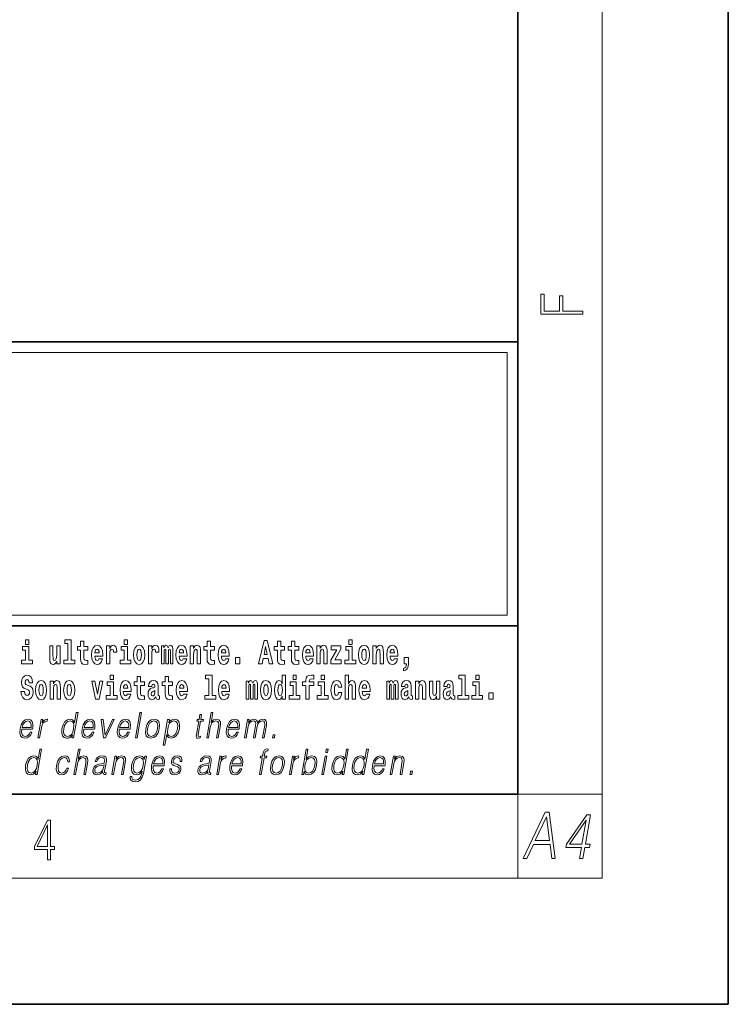
# Model space of a CAD drawing. Extents: x 0 to 210, y 0 to 297.
# Drawn here: x 176 to 210, y 0 to 47 of the extents above; entities that cross this region are included whole.
import ezdxf

# ---------------------------------------------------------------- set-up
doc = ezdxf.new("R2010")
doc.units = 0

msp = doc.modelspace()

# ---------------------------------------------------------------- linework, layer by layer
at = {"color": 7, "lineweight": 35}
for p, q in [((210, 0), (210, 297)), ((200, 10), (200, 287)), ((20, 31.5), (200, 31.5)), ((147.812, 31.5), (200, 31.5)), ((200, 10), (200, 31.5)), ((147.812, 18), (198.5, 18)), ((187, 18), (200, 18)), ((20, 10), (200, 10)), ((20, 10), (200, 10)), ((0, 0), (210, 0))]:
    msp.add_line(p, q, dxfattribs=at)
at = {"color": 7, "lineweight": 13}
for p, q in [((204, 6), (204, 291)), ((148.312, 31), (199.5, 31)), ((199.5, 31), (199.5, 18.5)), ((200, 10), (204, 10)), ((200, 10), (200, 6)), ((204, 6), (16, 6))]:
    msp.add_line(p, q, dxfattribs=at)
at = {"color": 252, "lineweight": 13}
msp.add_line((148.312, 18.5), (199.5, 18.5), dxfattribs=at)
at = {"color": 7, "lineweight": 13}
for points in [[(203.093, 32.817), (203.093, 32.955), (202.144, 32.955), (202.144, 33.691), (201.98, 33.691), (201.98, 32.955), (201.257, 32.955), (201.257, 33.766), (201.093, 33.766), (201.093, 32.817)], [(176.611, 17.332), (176.611, 17.116), (176.767, 17.116), (176.767, 17.332)], [(178.471, 17.154), (178.615, 17.154), (178.615, 16.369), (178.432, 16.369), (178.432, 16.193), (178.949, 16.193), (178.949, 16.369), (178.771, 16.369), (178.771, 17.332), (178.471, 17.332)], [(181.287, 17.332), (181.287, 17.116), (181.443, 17.116), (181.443, 17.332)], [(191.973, 17.332), (191.973, 17.116), (192.13, 17.116), (192.13, 17.332)], [(176.938, 16.369), (176.767, 16.369), (176.767, 17.016), (176.467, 17.016), (176.467, 16.839), (176.611, 16.839), (176.611, 16.369), (176.421, 16.369), (176.421, 16.193), (176.938, 16.193)], [(178.246, 16.193), (178.246, 17.045), (178.088, 17.045), (178.088, 16.621), (178.082, 16.504), (178.066, 16.422), (178.033, 16.373), (177.985, 16.357), (177.941, 16.371), (177.919, 16.415), (177.911, 16.487), (177.91, 16.583), (177.91, 17.045), (177.752, 17.045), (177.752, 16.528), (177.756, 16.374), (177.778, 16.26), (177.829, 16.19), (177.921, 16.165), (177.975, 16.174), (178.019, 16.201), (178.056, 16.251), (178.088, 16.323), (178.088, 16.193)], [(179.568, 17.016), (179.378, 17.016), (179.378, 17.265), (179.222, 17.265), (179.222, 17.016), (179.073, 17.016), (179.073, 16.839), (179.222, 16.839), (179.222, 16.46), (179.232, 16.323), (179.267, 16.232), (179.335, 16.181), (179.441, 16.163), (179.568, 16.171), (179.568, 16.352), (179.495, 16.346), (179.435, 16.358), (179.399, 16.396), (179.383, 16.458), (179.378, 16.541), (179.378, 16.839), (179.568, 16.839)], [(180.092, 16.422), (180.058, 16.368), (180.011, 16.349), (179.968, 16.362), (179.935, 16.4), (179.911, 16.463), (179.9, 16.55), (180.271, 16.55), (180.272, 16.607), (180.255, 16.808), (180.203, 16.956), (180.119, 17.045), (180.006, 17.075), (179.899, 17.043), (179.815, 16.954), (179.762, 16.81), (179.744, 16.62), (179.762, 16.426), (179.815, 16.282), (179.896, 16.193), (180.003, 16.163), (180.092, 16.179), (180.163, 16.225), (180.217, 16.304), (180.258, 16.422)], [(180.109, 16.713), (179.903, 16.713), (179.912, 16.786), (179.935, 16.842), (179.967, 16.877), (180.006, 16.889), (180.047, 16.877), (180.079, 16.843), (180.099, 16.788)], [(180.445, 17.045), (180.445, 16.193), (180.605, 16.193), (180.605, 16.626), (180.609, 16.74), (180.625, 16.823), (180.656, 16.873), (180.707, 16.891), (180.764, 16.854), (180.779, 16.812), (180.785, 16.753), (180.785, 16.748), (180.939, 16.748), (180.939, 16.763), (180.929, 16.899), (180.9, 16.996), (180.85, 17.053), (180.778, 17.073), (180.721, 17.062), (180.674, 17.03), (180.635, 16.976), (180.605, 16.9), (180.605, 17.045)], [(181.614, 16.369), (181.443, 16.369), (181.443, 17.016), (181.142, 17.016), (181.142, 16.839), (181.287, 16.839), (181.287, 16.369), (181.097, 16.369), (181.097, 16.193), (181.614, 16.193)], [(181.741, 16.618), (181.759, 16.423), (181.811, 16.281), (181.895, 16.193), (182.005, 16.163), (182.115, 16.193), (182.199, 16.281), (182.251, 16.423), (182.27, 16.618), (182.251, 16.812), (182.199, 16.956), (182.114, 17.043), (182.004, 17.075), (181.895, 17.043), (181.811, 16.956), (181.759, 16.812)], [(182.005, 16.886), (182.05, 16.869), (182.083, 16.818), (182.103, 16.734), (182.111, 16.62), (182.103, 16.504), (182.083, 16.42), (182.05, 16.369), (182.005, 16.354), (181.96, 16.369), (181.927, 16.422), (181.907, 16.507), (181.9, 16.626), (181.907, 16.737), (181.928, 16.818), (181.961, 16.869)], [(182.449, 17.045), (182.449, 16.193), (182.609, 16.193), (182.609, 16.626), (182.612, 16.74), (182.629, 16.823), (182.66, 16.873), (182.711, 16.891), (182.768, 16.854), (182.783, 16.812), (182.789, 16.753), (182.789, 16.748), (182.943, 16.748), (182.943, 16.763), (182.933, 16.899), (182.904, 16.996), (182.854, 17.053), (182.782, 17.073), (182.724, 17.062), (182.678, 17.03), (182.639, 16.976), (182.609, 16.9), (182.609, 17.045)], [(183.486, 16.824), (183.486, 16.193), (183.612, 16.193), (183.612, 16.782), (183.606, 16.905), (183.589, 16.997), (183.552, 17.054), (183.491, 17.075), (183.428, 17.043), (183.376, 16.951), (183.34, 17.041), (183.279, 17.075), (183.224, 17.043), (183.185, 16.954), (183.185, 17.045), (183.071, 17.045), (183.071, 16.193), (183.196, 16.193), (183.196, 16.818), (183.208, 16.875), (183.244, 16.896), (183.27, 16.88), (183.279, 16.835), (183.279, 16.193), (183.403, 16.193), (183.403, 16.818), (183.416, 16.875), (183.451, 16.896), (183.477, 16.88), (183.486, 16.835)], [(184.099, 16.422), (184.066, 16.368), (184.018, 16.349), (183.976, 16.362), (183.943, 16.4), (183.918, 16.463), (183.907, 16.55), (184.279, 16.55), (184.28, 16.607), (184.262, 16.808), (184.21, 16.956), (184.127, 17.045), (184.014, 17.075), (183.906, 17.043), (183.823, 16.954), (183.77, 16.81), (183.752, 16.62), (183.77, 16.426), (183.823, 16.282), (183.904, 16.193), (184.01, 16.163), (184.099, 16.179), (184.17, 16.225), (184.224, 16.304), (184.266, 16.422)], [(184.117, 16.713), (183.91, 16.713), (183.919, 16.786), (183.943, 16.842), (183.975, 16.877), (184.014, 16.889), (184.055, 16.877), (184.087, 16.843), (184.107, 16.788)], [(184.432, 17.045), (184.432, 16.193), (184.591, 16.193), (184.591, 16.617), (184.595, 16.732), (184.612, 16.815), (184.644, 16.864), (184.694, 16.881), (184.735, 16.866), (184.757, 16.824), (184.765, 16.756), (184.767, 16.667), (184.767, 16.193), (184.926, 16.193), (184.926, 16.71), (184.92, 16.862), (184.898, 16.976), (184.847, 17.048), (184.756, 17.073), (184.703, 17.064), (184.658, 17.035), (184.622, 16.986), (184.591, 16.915), (184.591, 17.045)], [(185.579, 17.016), (185.389, 17.016), (185.389, 17.265), (185.233, 17.265), (185.233, 17.016), (185.084, 17.016), (185.084, 16.839), (185.233, 16.839), (185.233, 16.46), (185.243, 16.323), (185.279, 16.232), (185.346, 16.181), (185.453, 16.163), (185.579, 16.171), (185.579, 16.352), (185.506, 16.346), (185.446, 16.358), (185.411, 16.396), (185.394, 16.458), (185.389, 16.541), (185.389, 16.839), (185.579, 16.839)], [(186.103, 16.422), (186.07, 16.368), (186.022, 16.349), (185.98, 16.362), (185.946, 16.4), (185.922, 16.463), (185.911, 16.55), (186.283, 16.55), (186.284, 16.607), (186.266, 16.808), (186.214, 16.956), (186.131, 17.045), (186.017, 17.075), (185.91, 17.043), (185.827, 16.954), (185.773, 16.81), (185.756, 16.62), (185.773, 16.426), (185.827, 16.282), (185.908, 16.193), (186.014, 16.163), (186.103, 16.179), (186.174, 16.225), (186.228, 16.304), (186.269, 16.422)], [(186.121, 16.713), (185.914, 16.713), (185.923, 16.786), (185.946, 16.842), (185.979, 16.877), (186.017, 16.889), (186.059, 16.877), (186.091, 16.843), (186.111, 16.788)], [(187.94, 17.293), (187.679, 16.193), (187.843, 16.193), (187.895, 16.446), (188.132, 16.446), (188.187, 16.193), (188.353, 16.193), (188.093, 17.293)], [(188.016, 17.019), (188.092, 16.631), (187.937, 16.631)], [(188.919, 17.016), (188.729, 17.016), (188.729, 17.265), (188.573, 17.265), (188.573, 17.016), (188.424, 17.016), (188.424, 16.839), (188.573, 16.839), (188.573, 16.46), (188.583, 16.323), (188.618, 16.232), (188.686, 16.181), (188.792, 16.163), (188.919, 16.171), (188.919, 16.352), (188.846, 16.346), (188.786, 16.358), (188.75, 16.396), (188.734, 16.458), (188.729, 16.541), (188.729, 16.839), (188.919, 16.839)], [(189.587, 17.016), (189.397, 17.016), (189.397, 17.265), (189.241, 17.265), (189.241, 17.016), (189.092, 17.016), (189.092, 16.839), (189.241, 16.839), (189.241, 16.46), (189.251, 16.323), (189.286, 16.232), (189.354, 16.181), (189.46, 16.163), (189.587, 16.171), (189.587, 16.352), (189.514, 16.346), (189.454, 16.358), (189.418, 16.396), (189.401, 16.458), (189.397, 16.541), (189.397, 16.839), (189.587, 16.839)], [(190.11, 16.422), (190.077, 16.368), (190.029, 16.349), (189.987, 16.362), (189.954, 16.4), (189.93, 16.463), (189.918, 16.55), (190.29, 16.55), (190.291, 16.607), (190.274, 16.808), (190.221, 16.956), (190.138, 17.045), (190.025, 17.075), (189.917, 17.043), (189.834, 16.954), (189.781, 16.81), (189.763, 16.62), (189.781, 16.426), (189.834, 16.282), (189.915, 16.193), (190.022, 16.163), (190.11, 16.179), (190.181, 16.225), (190.236, 16.304), (190.277, 16.422)], [(190.128, 16.713), (189.922, 16.713), (189.931, 16.786), (189.954, 16.842), (189.986, 16.877), (190.025, 16.889), (190.066, 16.877), (190.098, 16.843), (190.118, 16.788)], [(190.443, 17.045), (190.443, 16.193), (190.602, 16.193), (190.602, 16.617), (190.606, 16.732), (190.623, 16.815), (190.655, 16.864), (190.705, 16.881), (190.746, 16.866), (190.768, 16.824), (190.776, 16.756), (190.778, 16.667), (190.778, 16.193), (190.937, 16.193), (190.937, 16.71), (190.931, 16.862), (190.909, 16.976), (190.858, 17.048), (190.767, 17.073), (190.714, 17.064), (190.67, 17.035), (190.633, 16.986), (190.602, 16.915), (190.602, 17.045)], [(191.593, 16.886), (191.593, 17.045), (191.13, 17.045), (191.13, 16.861), (191.392, 16.861), (191.112, 16.36), (191.112, 16.193), (191.608, 16.193), (191.608, 16.377), (191.305, 16.377)], [(192.301, 16.369), (192.13, 16.369), (192.13, 17.016), (191.829, 17.016), (191.829, 16.839), (191.973, 16.839), (191.973, 16.369), (191.784, 16.369), (191.784, 16.193), (192.301, 16.193)], [(192.428, 16.618), (192.446, 16.423), (192.498, 16.281), (192.581, 16.193), (192.692, 16.163), (192.802, 16.193), (192.885, 16.281), (192.937, 16.423), (192.956, 16.618), (192.937, 16.812), (192.885, 16.956), (192.801, 17.043), (192.691, 17.075), (192.581, 17.043), (192.498, 16.956), (192.446, 16.812)], [(192.692, 16.886), (192.737, 16.869), (192.77, 16.818), (192.79, 16.734), (192.798, 16.62), (192.79, 16.504), (192.77, 16.42), (192.737, 16.369), (192.692, 16.354), (192.647, 16.369), (192.613, 16.422), (192.593, 16.507), (192.587, 16.626), (192.593, 16.737), (192.615, 16.818), (192.648, 16.869)], [(193.115, 17.045), (193.115, 16.193), (193.274, 16.193), (193.274, 16.617), (193.278, 16.732), (193.295, 16.815), (193.327, 16.864), (193.377, 16.881), (193.418, 16.866), (193.44, 16.824), (193.448, 16.756), (193.45, 16.667), (193.45, 16.193), (193.609, 16.193), (193.609, 16.71), (193.603, 16.862), (193.581, 16.976), (193.53, 17.048), (193.439, 17.073), (193.386, 17.064), (193.341, 17.035), (193.305, 16.986), (193.274, 16.915), (193.274, 17.045)], [(194.118, 16.422), (194.085, 16.368), (194.037, 16.349), (193.995, 16.362), (193.962, 16.4), (193.937, 16.463), (193.926, 16.55), (194.298, 16.55), (194.299, 16.607), (194.281, 16.808), (194.229, 16.956), (194.146, 17.045), (194.033, 17.075), (193.925, 17.043), (193.842, 16.954), (193.788, 16.81), (193.771, 16.62), (193.788, 16.426), (193.842, 16.282), (193.923, 16.193), (194.029, 16.163), (194.118, 16.179), (194.189, 16.225), (194.243, 16.304), (194.284, 16.422)], [(194.136, 16.713), (193.929, 16.713), (193.938, 16.786), (193.962, 16.842), (193.994, 16.877), (194.033, 16.889), (194.074, 16.877), (194.106, 16.843), (194.126, 16.788)], [(186.579, 16.485), (186.579, 16.193), (186.783, 16.193), (186.783, 16.485)], [(194.57, 15.864), (194.666, 15.894), (194.738, 15.96), (194.783, 16.067), (194.798, 16.205), (194.798, 16.485), (194.594, 16.485), (194.594, 16.193), (194.705, 16.193), (194.705, 16.171), (194.696, 16.094), (194.672, 16.035), (194.629, 15.995), (194.57, 15.973)], [(176.944, 15.289), (176.925, 15.439), (176.872, 15.552), (176.786, 15.62), (176.67, 15.645), (176.564, 15.62), (176.483, 15.549), (176.431, 15.439), (176.413, 15.298), (176.426, 15.183), (176.462, 15.097), (176.524, 15.037), (176.613, 14.997), (176.69, 14.972), (176.749, 14.945), (176.785, 14.905), (176.798, 14.84), (176.79, 14.778), (176.766, 14.732), (176.727, 14.702), (176.678, 14.693), (176.629, 14.705), (176.59, 14.742), (176.564, 14.801), (176.554, 14.88), (176.389, 14.88), (176.411, 14.713), (176.469, 14.59), (176.557, 14.514), (176.671, 14.487), (176.796, 14.514), (176.888, 14.585), (176.946, 14.701), (176.966, 14.853), (176.949, 14.986), (176.903, 15.073), (176.828, 15.13), (176.73, 15.168), (176.665, 15.189), (176.62, 15.214), (176.591, 15.252), (176.582, 15.314), (176.608, 15.404), (176.638, 15.43), (176.679, 15.441), (176.717, 15.43), (176.749, 15.401), (176.775, 15.301), (176.775, 15.289)], [(180.634, 15.655), (180.634, 15.439), (180.79, 15.439), (180.79, 15.655)], [(182.255, 15.339), (182.065, 15.339), (182.065, 15.588), (181.909, 15.588), (181.909, 15.339), (181.76, 15.339), (181.76, 15.162), (181.909, 15.162), (181.909, 14.783), (181.919, 14.647), (181.954, 14.555), (182.022, 14.504), (182.129, 14.487), (182.255, 14.495), (182.255, 14.675), (182.182, 14.669), (182.122, 14.682), (182.086, 14.72), (182.07, 14.782), (182.065, 14.864), (182.065, 15.162), (182.255, 15.162)], [(183.591, 15.339), (183.401, 15.339), (183.401, 15.588), (183.245, 15.588), (183.245, 15.339), (183.096, 15.339), (183.096, 15.162), (183.245, 15.162), (183.245, 14.783), (183.255, 14.647), (183.29, 14.555), (183.358, 14.504), (183.464, 14.487), (183.591, 14.495), (183.591, 14.675), (183.518, 14.669), (183.458, 14.682), (183.422, 14.72), (183.406, 14.782), (183.401, 14.864), (183.401, 15.162), (183.591, 15.162)], [(185.165, 15.477), (185.309, 15.477), (185.309, 14.693), (185.126, 14.693), (185.126, 14.517), (185.643, 14.517), (185.643, 14.693), (185.466, 14.693), (185.466, 15.655), (185.165, 15.655)], [(188.802, 14.648), (188.802, 14.517), (188.961, 14.517), (188.961, 15.655), (188.802, 15.655), (188.802, 15.238), (188.77, 15.309), (188.735, 15.36), (188.695, 15.389), (188.648, 15.398), (188.564, 15.366), (188.497, 15.278), (188.454, 15.135), (188.438, 14.943), (188.454, 14.75), (188.497, 14.606), (188.564, 14.517), (188.648, 14.487), (188.696, 14.496), (188.736, 14.525), (188.77, 14.575)], [(189.317, 15.655), (189.317, 15.439), (189.473, 15.439), (189.473, 15.655)], [(189.759, 15.162), (189.929, 15.162), (189.929, 14.517), (190.086, 14.517), (190.086, 15.162), (190.298, 15.162), (190.298, 15.339), (190.086, 15.339), (190.086, 15.376), (190.093, 15.422), (190.114, 15.452), (190.149, 15.468), (190.2, 15.474), (190.299, 15.466), (190.299, 15.647), (190.182, 15.655), (190.069, 15.642), (189.99, 15.603), (189.944, 15.527), (189.929, 15.406), (189.929, 15.339), (189.759, 15.339)], [(190.653, 15.655), (190.653, 15.439), (190.809, 15.439), (190.809, 15.655)], [(191.795, 15.655), (191.795, 14.517), (191.953, 14.517), (191.953, 14.94), (191.958, 15.056), (191.974, 15.138), (192.006, 15.187), (192.056, 15.205), (192.097, 15.189), (192.12, 15.148), (192.127, 15.08), (192.13, 14.991), (192.13, 14.517), (192.288, 14.517), (192.288, 15.034), (192.283, 15.186), (192.261, 15.3), (192.21, 15.371), (192.119, 15.397), (192.065, 15.387), (192.021, 15.358), (191.984, 15.309), (191.953, 15.238), (191.953, 15.655)], [(197.188, 15.477), (197.332, 15.477), (197.332, 14.693), (197.149, 14.693), (197.149, 14.517), (197.666, 14.517), (197.666, 14.693), (197.489, 14.693), (197.489, 15.655), (197.188, 15.655)], [(198, 15.655), (198, 15.439), (198.156, 15.439), (198.156, 15.655)], [(177.081, 14.942), (177.099, 14.747), (177.151, 14.604), (177.234, 14.517), (177.345, 14.487), (177.455, 14.517), (177.538, 14.604), (177.591, 14.747), (177.609, 14.942), (177.591, 15.135), (177.538, 15.279), (177.454, 15.366), (177.344, 15.398), (177.234, 15.366), (177.151, 15.279), (177.099, 15.135)], [(177.345, 15.21), (177.39, 15.192), (177.423, 15.141), (177.443, 15.057), (177.451, 14.943), (177.443, 14.828), (177.423, 14.744), (177.39, 14.693), (177.345, 14.677), (177.3, 14.693), (177.267, 14.745), (177.247, 14.831), (177.24, 14.95), (177.247, 15.061), (177.268, 15.141), (177.301, 15.192)], [(177.768, 15.368), (177.768, 14.517), (177.927, 14.517), (177.927, 14.94), (177.931, 15.056), (177.948, 15.138), (177.98, 15.187), (178.03, 15.205), (178.071, 15.189), (178.093, 15.148), (178.101, 15.08), (178.103, 14.991), (178.103, 14.517), (178.262, 14.517), (178.262, 15.034), (178.256, 15.186), (178.234, 15.3), (178.183, 15.371), (178.092, 15.397), (178.039, 15.387), (177.995, 15.358), (177.958, 15.309), (177.927, 15.238), (177.927, 15.368)], [(178.417, 14.942), (178.435, 14.747), (178.487, 14.604), (178.57, 14.517), (178.681, 14.487), (178.791, 14.517), (178.874, 14.604), (178.926, 14.747), (178.945, 14.942), (178.926, 15.135), (178.874, 15.279), (178.79, 15.366), (178.68, 15.398), (178.57, 15.366), (178.487, 15.279), (178.435, 15.135)], [(178.681, 15.21), (178.726, 15.192), (178.759, 15.141), (178.779, 15.057), (178.787, 14.943), (178.779, 14.828), (178.759, 14.744), (178.726, 14.693), (178.681, 14.677), (178.636, 14.693), (178.603, 14.745), (178.583, 14.831), (178.576, 14.95), (178.583, 15.061), (178.604, 15.141), (178.637, 15.192)], [(179.748, 15.368), (179.926, 14.517), (180.109, 14.517), (180.286, 15.368), (180.138, 15.368), (180.019, 14.756), (179.896, 15.368)], [(180.961, 14.693), (180.79, 14.693), (180.79, 15.339), (180.49, 15.339), (180.49, 15.162), (180.634, 15.162), (180.634, 14.693), (180.444, 14.693), (180.444, 14.517), (180.961, 14.517)], [(181.443, 14.745), (181.41, 14.691), (181.362, 14.672), (181.32, 14.685), (181.286, 14.723), (181.262, 14.786), (181.251, 14.873), (181.623, 14.873), (181.624, 14.931), (181.606, 15.132), (181.554, 15.279), (181.471, 15.368), (181.357, 15.398), (181.25, 15.366), (181.167, 15.278), (181.113, 15.133), (181.096, 14.943), (181.113, 14.75), (181.167, 14.606), (181.248, 14.517), (181.354, 14.487), (181.443, 14.503), (181.514, 14.549), (181.568, 14.628), (181.609, 14.745)], [(181.461, 15.037), (181.254, 15.037), (181.263, 15.11), (181.286, 15.165), (181.319, 15.2), (181.357, 15.213), (181.398, 15.2), (181.431, 15.167), (181.451, 15.111)], [(182.608, 15.111), (182.626, 15.194), (182.682, 15.222), (182.734, 15.2), (182.752, 15.137), (182.745, 15.087), (182.723, 15.064), (182.683, 15.054), (182.621, 15.045), (182.537, 15.013), (182.476, 14.954), (182.439, 14.87), (182.427, 14.761), (182.439, 14.647), (182.476, 14.56), (182.535, 14.507), (182.614, 14.487), (182.71, 14.52), (182.793, 14.62), (182.805, 14.563), (182.829, 14.525), (182.862, 14.506), (182.91, 14.498), (182.973, 14.511), (182.973, 14.675), (182.946, 14.671), (182.911, 14.691), (182.904, 14.756), (182.904, 15.133), (182.891, 15.249), (182.851, 15.332), (182.781, 15.381), (182.682, 15.398), (182.587, 15.378), (182.516, 15.322), (182.47, 15.235), (182.456, 15.124), (182.456, 15.111)], [(184.115, 14.745), (184.081, 14.691), (184.034, 14.672), (183.991, 14.685), (183.958, 14.723), (183.934, 14.786), (183.923, 14.873), (184.294, 14.873), (184.295, 14.931), (184.278, 15.132), (184.225, 15.279), (184.142, 15.368), (184.029, 15.398), (183.921, 15.366), (183.838, 15.278), (183.785, 15.133), (183.767, 14.943), (183.785, 14.75), (183.838, 14.606), (183.919, 14.517), (184.026, 14.487), (184.115, 14.503), (184.186, 14.549), (184.24, 14.628), (184.281, 14.745)], [(184.132, 15.037), (183.926, 15.037), (183.935, 15.11), (183.958, 15.165), (183.99, 15.2), (184.029, 15.213), (184.07, 15.2), (184.102, 15.167), (184.122, 15.111)], [(186.118, 14.745), (186.085, 14.691), (186.037, 14.672), (185.995, 14.685), (185.962, 14.723), (185.937, 14.786), (185.926, 14.873), (186.298, 14.873), (186.299, 14.931), (186.281, 15.132), (186.229, 15.279), (186.146, 15.368), (186.033, 15.398), (185.925, 15.366), (185.842, 15.278), (185.789, 15.133), (185.771, 14.943), (185.789, 14.75), (185.842, 14.606), (185.923, 14.517), (186.03, 14.487), (186.118, 14.503), (186.189, 14.549), (186.244, 14.628), (186.285, 14.745)], [(186.136, 15.037), (185.93, 15.037), (185.939, 15.11), (185.962, 15.165), (185.994, 15.2), (186.033, 15.213), (186.074, 15.2), (186.106, 15.167), (186.126, 15.111)], [(187.509, 15.148), (187.509, 14.517), (187.635, 14.517), (187.635, 15.105), (187.629, 15.229), (187.612, 15.32), (187.575, 15.378), (187.514, 15.398), (187.451, 15.366), (187.399, 15.274), (187.363, 15.365), (187.302, 15.398), (187.247, 15.366), (187.208, 15.278), (187.208, 15.368), (187.094, 15.368), (187.094, 14.517), (187.219, 14.517), (187.219, 15.141), (187.231, 15.198), (187.267, 15.219), (187.293, 15.203), (187.302, 15.159), (187.302, 14.517), (187.426, 14.517), (187.426, 15.141), (187.439, 15.198), (187.474, 15.219), (187.5, 15.203), (187.509, 15.159)], [(187.768, 14.942), (187.786, 14.747), (187.838, 14.604), (187.921, 14.517), (188.032, 14.487), (188.142, 14.517), (188.225, 14.604), (188.277, 14.747), (188.296, 14.942), (188.277, 15.135), (188.225, 15.279), (188.141, 15.366), (188.031, 15.398), (187.921, 15.366), (187.838, 15.279), (187.786, 15.135)], [(188.032, 15.21), (188.077, 15.192), (188.11, 15.141), (188.13, 15.057), (188.138, 14.943), (188.13, 14.828), (188.11, 14.744), (188.077, 14.693), (188.032, 14.677), (187.987, 14.693), (187.953, 14.745), (187.933, 14.831), (187.927, 14.95), (187.933, 15.061), (187.955, 15.141), (187.988, 15.192)], [(188.701, 15.208), (188.747, 15.19), (188.78, 15.141), (188.802, 15.057), (188.81, 14.943), (188.802, 14.828), (188.78, 14.744), (188.746, 14.693), (188.701, 14.677), (188.658, 14.693), (188.625, 14.744), (188.604, 14.828), (188.597, 14.943), (188.604, 15.057), (188.625, 15.14), (188.658, 15.19)], [(189.644, 14.693), (189.473, 14.693), (189.473, 15.339), (189.173, 15.339), (189.173, 15.162), (189.317, 15.162), (189.317, 14.693), (189.127, 14.693), (189.127, 14.517), (189.644, 14.517)], [(190.98, 14.693), (190.809, 14.693), (190.809, 15.339), (190.509, 15.339), (190.509, 15.162), (190.653, 15.162), (190.653, 14.693), (190.463, 14.693), (190.463, 14.517), (190.98, 14.517)], [(191.478, 14.821), (191.447, 14.717), (191.384, 14.679), (191.34, 14.694), (191.306, 14.745), (191.286, 14.829), (191.28, 14.945), (191.286, 15.059), (191.307, 15.143), (191.341, 15.192), (191.384, 15.21), (191.447, 15.176), (191.477, 15.086), (191.634, 15.086), (191.61, 15.216), (191.56, 15.314), (191.485, 15.376), (191.387, 15.398), (191.276, 15.365), (191.192, 15.273), (191.138, 15.129), (191.12, 14.94), (191.138, 14.753), (191.189, 14.61), (191.27, 14.518), (191.377, 14.487), (191.479, 14.511), (191.558, 14.575), (191.61, 14.682), (191.634, 14.821)], [(192.798, 14.745), (192.764, 14.691), (192.717, 14.672), (192.674, 14.685), (192.641, 14.723), (192.617, 14.786), (192.606, 14.873), (192.977, 14.873), (192.978, 14.931), (192.961, 15.132), (192.908, 15.279), (192.825, 15.368), (192.712, 15.398), (192.604, 15.366), (192.521, 15.278), (192.468, 15.133), (192.45, 14.943), (192.468, 14.75), (192.521, 14.606), (192.602, 14.517), (192.709, 14.487), (192.798, 14.503), (192.869, 14.549), (192.923, 14.628), (192.964, 14.745)], [(192.815, 15.037), (192.609, 15.037), (192.618, 15.11), (192.641, 15.165), (192.673, 15.2), (192.712, 15.213), (192.753, 15.2), (192.785, 15.167), (192.805, 15.111)], [(194.188, 15.148), (194.188, 14.517), (194.314, 14.517), (194.314, 15.105), (194.309, 15.229), (194.291, 15.32), (194.254, 15.378), (194.193, 15.398), (194.13, 15.366), (194.078, 15.274), (194.042, 15.365), (193.981, 15.398), (193.926, 15.366), (193.887, 15.278), (193.887, 15.368), (193.773, 15.368), (193.773, 14.517), (193.898, 14.517), (193.898, 15.141), (193.91, 15.198), (193.946, 15.219), (193.973, 15.203), (193.981, 15.159), (193.981, 14.517), (194.106, 14.517), (194.106, 15.141), (194.118, 15.198), (194.153, 15.219), (194.179, 15.203), (194.188, 15.159)], [(194.63, 15.111), (194.648, 15.194), (194.705, 15.222), (194.757, 15.2), (194.775, 15.137), (194.768, 15.087), (194.746, 15.064), (194.706, 15.054), (194.644, 15.045), (194.559, 15.013), (194.498, 14.954), (194.462, 14.87), (194.45, 14.761), (194.462, 14.647), (194.498, 14.56), (194.557, 14.507), (194.637, 14.487), (194.733, 14.52), (194.816, 14.62), (194.828, 14.563), (194.851, 14.525), (194.885, 14.506), (194.932, 14.498), (194.995, 14.511), (194.995, 14.675), (194.969, 14.671), (194.933, 14.691), (194.927, 14.756), (194.927, 15.133), (194.913, 15.249), (194.873, 15.332), (194.804, 15.381), (194.705, 15.398), (194.609, 15.378), (194.538, 15.322), (194.493, 15.235), (194.478, 15.124), (194.478, 15.111)], [(195.134, 15.368), (195.134, 14.517), (195.293, 14.517), (195.293, 14.94), (195.297, 15.056), (195.314, 15.138), (195.346, 15.187), (195.396, 15.205), (195.437, 15.189), (195.459, 15.148), (195.467, 15.08), (195.469, 14.991), (195.469, 14.517), (195.628, 14.517), (195.628, 15.034), (195.622, 15.186), (195.6, 15.3), (195.549, 15.371), (195.458, 15.397), (195.405, 15.387), (195.361, 15.358), (195.324, 15.309), (195.293, 15.238), (195.293, 15.368)], [(196.296, 14.517), (196.296, 15.368), (196.137, 15.368), (196.137, 14.945), (196.132, 14.828), (196.115, 14.745), (196.083, 14.696), (196.034, 14.68), (195.991, 14.694), (195.969, 14.739), (195.961, 14.81), (195.96, 14.907), (195.96, 15.368), (195.801, 15.368), (195.801, 14.851), (195.805, 14.698), (195.828, 14.583), (195.879, 14.514), (195.971, 14.488), (196.024, 14.498), (196.068, 14.525), (196.105, 14.574), (196.137, 14.647), (196.137, 14.517)], [(196.634, 15.111), (196.652, 15.194), (196.709, 15.222), (196.761, 15.2), (196.778, 15.137), (196.772, 15.087), (196.75, 15.064), (196.71, 15.054), (196.648, 15.045), (196.563, 15.013), (196.502, 14.954), (196.466, 14.87), (196.453, 14.761), (196.466, 14.647), (196.502, 14.56), (196.561, 14.507), (196.641, 14.487), (196.736, 14.52), (196.819, 14.62), (196.832, 14.563), (196.855, 14.525), (196.888, 14.506), (196.936, 14.498), (196.999, 14.511), (196.999, 14.675), (196.973, 14.671), (196.937, 14.691), (196.93, 14.756), (196.93, 15.133), (196.917, 15.249), (196.877, 15.332), (196.807, 15.381), (196.709, 15.398), (196.613, 15.378), (196.542, 15.322), (196.497, 15.235), (196.482, 15.124), (196.482, 15.111)], [(198.327, 14.693), (198.156, 14.693), (198.156, 15.339), (197.856, 15.339), (197.856, 15.162), (198, 15.162), (198, 14.693), (197.81, 14.693), (197.81, 14.517), (198.327, 14.517)], [(182.75, 14.821), (182.741, 14.756), (182.718, 14.707), (182.683, 14.675), (182.642, 14.666), (182.597, 14.693), (182.58, 14.763), (182.593, 14.831), (182.633, 14.867), (182.701, 14.886), (182.75, 14.919)], [(194.772, 14.821), (194.764, 14.756), (194.74, 14.707), (194.706, 14.675), (194.665, 14.666), (194.619, 14.693), (194.603, 14.763), (194.616, 14.831), (194.656, 14.867), (194.724, 14.886), (194.772, 14.919)], [(196.776, 14.821), (196.767, 14.756), (196.744, 14.707), (196.71, 14.675), (196.669, 14.666), (196.623, 14.693), (196.606, 14.763), (196.62, 14.831), (196.66, 14.867), (196.727, 14.886), (196.776, 14.919)], [(198.617, 14.808), (198.617, 14.517), (198.821, 14.517), (198.821, 14.808)], [(179.099, 13.874), (179.019, 13.874), (178.935, 13.39), (178.903, 13.463), (178.86, 13.518), (178.8, 13.55), (178.726, 13.562), (178.593, 13.53), (178.48, 13.442), (178.393, 13.298), (178.338, 13.106), (178.326, 12.913), (178.363, 12.771), (178.442, 12.681), (178.562, 12.65), (178.64, 12.662), (178.711, 12.692), (178.776, 12.746), (178.836, 12.821), (178.81, 12.674), (178.891, 12.674)], [(181.834, 12.674), (181.914, 12.674), (182.122, 13.874), (182.042, 13.874)], [(184.973, 13.789), (184.893, 13.789), (184.85, 13.54), (184.755, 13.54), (184.741, 13.458), (184.836, 13.458), (184.726, 12.827), (184.716, 12.749), (184.723, 12.694), (184.751, 12.664), (184.805, 12.652), (184.907, 12.671), (184.921, 12.751), (184.841, 12.734), (184.802, 12.756), (184.806, 12.827), (184.916, 13.458), (185.044, 13.458), (185.058, 13.54), (184.93, 13.54)], [(185.216, 12.674), (185.296, 12.674), (185.385, 13.185), (185.42, 13.305), (185.48, 13.395), (185.556, 13.452), (185.648, 13.473), (185.732, 13.455), (185.775, 13.405), (185.786, 13.32), (185.772, 13.2), (185.68, 12.674), (185.761, 12.674), (185.852, 13.201), (185.872, 13.338), (185.866, 13.44), (185.798, 13.528), (185.68, 13.562), (185.539, 13.522), (185.423, 13.405), (185.504, 13.874), (185.424, 13.874)], [(176.425, 13.088), (176.942, 13.088), (176.948, 13.121), (176.959, 13.308), (176.925, 13.447), (176.847, 13.532), (176.729, 13.562), (176.595, 13.53), (176.485, 13.442), (176.398, 13.296), (176.345, 13.103), (176.332, 12.911), (176.367, 12.769), (176.446, 12.681), (176.568, 12.65), (176.681, 12.672), (176.778, 12.729), (176.855, 12.821), (176.907, 12.941), (176.827, 12.941), (176.788, 12.856), (176.733, 12.792), (176.666, 12.752), (176.589, 12.739), (176.5, 12.761), (176.441, 12.829), (176.415, 12.936), (176.424, 13.083)], [(176.439, 13.17), (176.481, 13.296), (176.543, 13.392), (176.622, 13.452), (176.712, 13.473), (176.793, 13.452), (176.849, 13.393), (176.875, 13.296), (176.873, 13.17)], [(177.193, 12.674), (177.273, 12.674), (177.356, 13.155), (177.393, 13.286), (177.448, 13.382), (177.523, 13.438), (177.619, 13.458), (177.629, 13.458), (177.647, 13.562), (177.638, 13.562), (177.565, 13.55), (177.501, 13.52), (177.444, 13.465), (177.394, 13.388), (177.421, 13.54), (177.343, 13.54)], [(178.421, 13.106), (178.463, 13.263), (178.53, 13.378), (178.616, 13.448), (178.721, 13.473), (178.815, 13.448), (178.877, 13.378), (178.903, 13.263), (178.892, 13.106), (178.849, 12.948), (178.783, 12.832), (178.696, 12.762), (178.593, 12.739), (178.497, 12.762), (178.436, 12.834), (178.41, 12.949)], [(179.372, 13.088), (179.889, 13.088), (179.895, 13.121), (179.906, 13.308), (179.872, 13.447), (179.794, 13.532), (179.676, 13.562), (179.542, 13.53), (179.432, 13.442), (179.346, 13.296), (179.292, 13.103), (179.279, 12.911), (179.314, 12.769), (179.394, 12.681), (179.515, 12.65), (179.628, 12.672), (179.725, 12.729), (179.802, 12.821), (179.854, 12.941), (179.774, 12.941), (179.735, 12.856), (179.68, 12.792), (179.613, 12.752), (179.536, 12.739), (179.447, 12.761), (179.389, 12.829), (179.362, 12.936), (179.371, 13.083)], [(179.386, 13.17), (179.428, 13.296), (179.49, 13.392), (179.569, 13.452), (179.659, 13.473), (179.74, 13.452), (179.796, 13.393), (179.822, 13.296), (179.82, 13.17)], [(180.315, 12.674), (180.404, 12.674), (180.814, 13.54), (180.731, 13.54), (180.384, 12.796), (180.292, 13.54), (180.205, 13.54)], [(181.058, 13.088), (181.575, 13.088), (181.58, 13.121), (181.592, 13.308), (181.558, 13.447), (181.48, 13.532), (181.362, 13.562), (181.228, 13.53), (181.118, 13.442), (181.031, 13.296), (180.978, 13.103), (180.964, 12.911), (181, 12.769), (181.079, 12.681), (181.201, 12.65), (181.314, 12.672), (181.411, 12.729), (181.488, 12.821), (181.54, 12.941), (181.46, 12.941), (181.421, 12.856), (181.366, 12.792), (181.299, 12.752), (181.222, 12.739), (181.133, 12.761), (181.074, 12.829), (181.048, 12.936), (181.057, 13.083)], [(181.072, 13.17), (181.114, 13.296), (181.176, 13.392), (181.255, 13.452), (181.345, 13.473), (181.426, 13.452), (181.482, 13.393), (181.508, 13.296), (181.506, 13.17)], [(182.321, 13.106), (182.307, 12.913), (182.345, 12.769), (182.43, 12.681), (182.56, 12.652), (182.7, 12.682), (182.815, 12.769), (182.902, 12.913), (182.958, 13.106), (182.969, 13.3), (182.932, 13.442), (182.847, 13.53), (182.718, 13.562), (182.578, 13.53), (182.462, 13.442), (182.374, 13.298)], [(182.404, 13.106), (182.447, 13.263), (182.512, 13.378), (182.599, 13.448), (182.703, 13.473), (182.797, 13.448), (182.86, 13.378), (182.885, 13.263), (182.875, 13.106), (182.83, 12.948), (182.765, 12.834), (182.678, 12.764), (182.575, 12.741), (182.481, 12.764), (182.418, 12.834), (182.391, 12.948)], [(183.148, 12.325), (183.228, 12.325), (183.315, 12.824), (183.347, 12.747), (183.391, 12.692), (183.523, 12.65), (183.657, 12.681), (183.77, 12.769), (183.857, 12.913), (183.914, 13.106), (183.924, 13.298), (183.888, 13.442), (183.807, 13.53), (183.686, 13.562), (183.605, 13.55), (183.534, 13.518), (183.469, 13.462), (183.412, 13.385), (183.439, 13.54), (183.359, 13.54)], [(183.361, 13.106), (183.403, 13.263), (183.468, 13.378), (183.554, 13.448), (183.658, 13.473), (183.753, 13.448), (183.815, 13.378), (183.841, 13.263), (183.831, 13.106), (183.786, 12.948), (183.721, 12.832), (183.634, 12.762), (183.531, 12.739), (183.436, 12.762), (183.375, 12.834), (183.348, 12.949)], [(186.238, 13.088), (186.755, 13.088), (186.761, 13.121), (186.772, 13.308), (186.738, 13.447), (186.66, 13.532), (186.542, 13.562), (186.408, 13.53), (186.298, 13.442), (186.212, 13.296), (186.158, 13.103), (186.145, 12.911), (186.18, 12.769), (186.259, 12.681), (186.381, 12.65), (186.494, 12.672), (186.591, 12.729), (186.668, 12.821), (186.72, 12.941), (186.64, 12.941), (186.601, 12.856), (186.546, 12.792), (186.479, 12.752), (186.402, 12.739), (186.313, 12.761), (186.255, 12.829), (186.228, 12.936), (186.237, 13.083)], [(186.252, 13.17), (186.294, 13.296), (186.356, 13.392), (186.435, 13.452), (186.525, 13.473), (186.606, 13.452), (186.662, 13.393), (186.688, 13.296), (186.686, 13.17)], [(187.006, 12.674), (187.086, 12.674), (187.179, 13.21), (187.212, 13.316), (187.268, 13.4), (187.341, 13.453), (187.429, 13.473), (187.491, 13.46), (187.529, 13.42), (187.544, 13.353), (187.537, 13.26), (187.436, 12.674), (187.516, 12.674), (187.61, 13.216), (187.641, 13.32), (187.697, 13.402), (187.77, 13.453), (187.858, 13.473), (187.922, 13.46), (187.962, 13.423), (187.977, 13.36), (187.969, 13.27), (187.866, 12.674), (187.946, 12.674), (188.051, 13.278), (188.057, 13.402), (188.031, 13.49), (187.97, 13.543), (187.876, 13.562), (187.803, 13.55), (187.736, 13.518), (187.623, 13.392), (187.609, 13.463), (187.575, 13.517), (187.524, 13.55), (187.455, 13.562), (187.318, 13.518), (187.206, 13.397), (187.231, 13.54), (187.156, 13.54)], [(188.343, 12.674), (188.431, 12.674), (188.457, 12.822), (188.369, 12.822)], [(177.371, 12.132), (177.291, 12.132), (177.207, 11.648), (177.176, 11.722), (177.132, 11.777), (177.072, 11.808), (176.998, 11.82), (176.865, 11.788), (176.753, 11.7), (176.665, 11.556), (176.61, 11.365), (176.598, 11.171), (176.635, 11.029), (176.714, 10.939), (176.834, 10.909), (176.912, 10.921), (176.983, 10.951), (177.048, 11.004), (177.108, 11.079), (177.083, 10.932), (177.163, 10.932)], [(176.693, 11.365), (176.735, 11.521), (176.802, 11.637), (176.889, 11.707), (176.993, 11.732), (177.088, 11.707), (177.149, 11.637), (177.176, 11.521), (177.164, 11.365), (177.121, 11.206), (177.055, 11.091), (176.968, 11.021), (176.866, 10.997), (176.769, 11.021), (176.708, 11.092), (176.682, 11.208)], [(178.567, 11.231), (178.525, 11.133), (178.469, 11.059), (178.401, 11.014), (178.325, 10.999), (178.235, 11.022), (178.177, 11.094), (178.15, 11.209), (178.162, 11.368), (178.204, 11.521), (178.271, 11.637), (178.354, 11.707), (178.451, 11.732), (178.52, 11.717), (178.573, 11.675), (178.603, 11.608), (178.611, 11.523), (178.688, 11.523), (178.684, 11.643), (178.644, 11.737), (178.569, 11.798), (178.466, 11.82), (178.332, 11.788), (178.219, 11.698), (178.132, 11.553), (178.078, 11.36), (178.066, 11.169), (178.102, 11.029), (178.182, 10.941), (178.303, 10.911), (178.419, 10.932), (178.518, 10.996), (178.594, 11.096), (178.647, 11.231)], [(178.907, 10.932), (178.987, 10.932), (179.076, 11.443), (179.111, 11.563), (179.171, 11.653), (179.248, 11.71), (179.34, 11.732), (179.423, 11.713), (179.467, 11.663), (179.477, 11.578), (179.463, 11.458), (179.372, 10.932), (179.452, 10.932), (179.543, 11.46), (179.563, 11.597), (179.557, 11.698), (179.489, 11.787), (179.371, 11.82), (179.23, 11.78), (179.114, 11.663), (179.195, 12.132), (179.115, 12.132)], [(180.282, 11.057), (180.28, 11.044), (180.288, 10.954), (180.358, 10.924), (180.417, 10.932), (180.43, 11.007), (180.4, 11.006), (180.361, 11.024), (180.365, 11.086), (180.447, 11.558), (180.449, 11.67), (180.415, 11.753), (180.344, 11.802), (180.239, 11.82), (180.12, 11.8), (180.025, 11.743), (179.955, 11.655), (179.915, 11.54), (179.994, 11.54), (180.023, 11.623), (180.072, 11.683), (180.138, 11.718), (180.223, 11.732), (180.301, 11.72), (180.349, 11.685), (180.368, 11.627), (180.363, 11.543), (180.348, 11.491), (180.323, 11.463), (180.283, 11.446), (180.222, 11.431), (180.087, 11.416), (179.963, 11.378), (179.865, 11.291), (179.814, 11.161), (179.811, 11.057), (179.844, 10.979), (179.908, 10.929), (180, 10.911), (180.143, 10.946)], [(180.705, 10.932), (180.785, 10.932), (180.874, 11.443), (180.909, 11.563), (180.968, 11.655), (181.045, 11.712), (181.135, 11.732), (181.217, 11.715), (181.262, 11.667), (181.274, 11.586), (181.262, 11.473), (181.168, 10.932), (181.248, 10.932), (181.344, 11.485), (181.361, 11.605), (181.353, 11.698), (181.286, 11.787), (181.166, 11.82), (181.026, 11.78), (180.909, 11.66), (180.933, 11.798), (180.855, 11.798)], [(182.349, 11.798), (182.269, 11.798), (182.243, 11.648), (182.211, 11.723), (182.165, 11.777), (182.105, 11.808), (182.033, 11.82), (181.9, 11.788), (181.788, 11.698), (181.701, 11.555), (181.646, 11.365), (181.634, 11.171), (181.671, 11.029), (181.751, 10.939), (181.874, 10.909), (181.95, 10.921), (182.02, 10.951), (182.084, 11.004), (182.145, 11.081), (182.126, 10.974), (182.087, 10.84), (182.023, 10.744), (181.934, 10.685), (181.823, 10.665), (181.746, 10.677), (181.692, 10.71), (181.662, 10.762), (181.658, 10.83), (181.575, 10.83), (181.581, 10.727), (181.623, 10.647), (181.7, 10.595), (181.809, 10.577), (181.955, 10.603), (182.071, 10.679), (182.155, 10.804), (182.207, 10.977)], [(181.729, 11.365), (181.772, 11.521), (181.838, 11.637), (181.925, 11.707), (182.029, 11.732), (182.122, 11.707), (182.185, 11.637), (182.21, 11.521), (182.2, 11.365), (182.156, 11.206), (182.089, 11.091), (182.003, 11.021), (181.902, 10.997), (181.808, 11.021), (181.746, 11.092), (181.718, 11.208)], [(182.678, 11.346), (183.194, 11.346), (183.2, 11.38), (183.211, 11.566), (183.178, 11.705), (183.099, 11.79), (182.982, 11.82), (182.848, 11.788), (182.738, 11.7), (182.651, 11.555), (182.598, 11.361), (182.584, 11.169), (182.62, 11.027), (182.699, 10.939), (182.821, 10.909), (182.934, 10.931), (183.031, 10.987), (183.108, 11.079), (183.16, 11.199), (183.079, 11.199), (183.041, 11.114), (182.986, 11.051), (182.918, 11.011), (182.841, 10.997), (182.753, 11.019), (182.694, 11.087), (182.667, 11.194), (182.677, 11.341)], [(182.692, 11.428), (182.734, 11.555), (182.796, 11.65), (182.874, 11.71), (182.965, 11.732), (183.045, 11.71), (183.102, 11.652), (183.128, 11.555), (183.126, 11.428)], [(183.463, 11.203), (183.462, 11.081), (183.5, 10.987), (183.575, 10.931), (183.682, 10.909), (183.795, 10.929), (183.886, 10.979), (183.953, 11.057), (183.989, 11.158), (183.992, 11.248), (183.966, 11.314), (183.909, 11.363), (183.821, 11.401), (183.729, 11.43), (183.664, 11.46), (183.628, 11.506), (183.626, 11.583), (183.646, 11.642), (183.685, 11.69), (183.74, 11.72), (183.807, 11.732), (183.878, 11.718), (183.927, 11.682), (183.953, 11.623), (183.955, 11.545), (184.038, 11.545), (184.034, 11.66), (183.997, 11.747), (183.925, 11.8), (183.824, 11.82), (183.722, 11.8), (183.638, 11.75), (183.575, 11.67), (183.541, 11.57), (183.539, 11.473), (183.576, 11.408), (183.645, 11.36), (183.748, 11.321), (183.823, 11.294), (183.877, 11.266), (183.906, 11.224), (183.907, 11.159), (183.882, 11.092), (183.837, 11.042), (183.774, 11.009), (183.693, 10.997), (183.621, 11.012), (183.571, 11.054), (183.545, 11.119), (183.546, 11.203)], [(185.268, 11.057), (185.265, 11.044), (185.274, 10.954), (185.343, 10.924), (185.402, 10.932), (185.415, 11.007), (185.386, 11.006), (185.346, 11.024), (185.35, 11.086), (185.432, 11.558), (185.434, 11.67), (185.401, 11.753), (185.329, 11.802), (185.224, 11.82), (185.106, 11.8), (185.01, 11.743), (184.94, 11.655), (184.9, 11.54), (184.979, 11.54), (185.008, 11.623), (185.057, 11.683), (185.124, 11.718), (185.209, 11.732), (185.287, 11.72), (185.334, 11.685), (185.353, 11.627), (185.348, 11.543), (185.334, 11.491), (185.309, 11.463), (185.269, 11.446), (185.207, 11.431), (185.072, 11.416), (184.948, 11.378), (184.85, 11.291), (184.8, 11.161), (184.796, 11.057), (184.83, 10.979), (184.893, 10.929), (184.986, 10.911), (185.128, 10.946)], [(185.69, 10.932), (185.771, 10.932), (185.854, 11.413), (185.89, 11.545), (185.945, 11.64), (186.021, 11.697), (186.116, 11.717), (186.127, 11.717), (186.145, 11.82), (186.136, 11.82), (186.063, 11.808), (185.999, 11.778), (185.941, 11.723), (185.892, 11.647), (185.918, 11.798), (185.841, 11.798)], [(186.4, 11.346), (186.917, 11.346), (186.923, 11.38), (186.934, 11.566), (186.901, 11.705), (186.822, 11.79), (186.704, 11.82), (186.571, 11.788), (186.46, 11.7), (186.374, 11.555), (186.32, 11.361), (186.307, 11.169), (186.342, 11.027), (186.422, 10.939), (186.543, 10.909), (186.657, 10.931), (186.753, 10.987), (186.831, 11.079), (186.882, 11.199), (186.802, 11.199), (186.763, 11.114), (186.708, 11.051), (186.641, 11.011), (186.564, 10.997), (186.476, 11.019), (186.417, 11.087), (186.39, 11.194), (186.399, 11.341)], [(186.414, 11.428), (186.457, 11.555), (186.518, 11.65), (186.597, 11.71), (186.688, 11.732), (186.768, 11.71), (186.824, 11.652), (186.85, 11.555), (186.848, 11.428)], [(187.72, 10.932), (187.801, 10.932), (187.937, 11.717), (188.062, 11.717), (188.077, 11.798), (187.951, 11.798), (187.977, 11.947), (188.008, 12.029), (188.077, 12.055), (188.12, 12.049), (188.136, 12.139), (188.095, 12.144), (188.02, 12.132), (187.963, 12.099), (187.922, 12.04), (187.898, 11.957), (187.871, 11.798), (187.769, 11.798), (187.755, 11.717), (187.857, 11.717)], [(188.257, 11.365), (188.244, 11.171), (188.281, 11.027), (188.366, 10.939), (188.496, 10.911), (188.636, 10.941), (188.751, 11.027), (188.838, 11.171), (188.894, 11.365), (188.905, 11.558), (188.868, 11.7), (188.784, 11.788), (188.654, 11.82), (188.514, 11.788), (188.398, 11.7), (188.311, 11.556)], [(188.34, 11.365), (188.383, 11.521), (188.449, 11.637), (188.536, 11.707), (188.639, 11.732), (188.733, 11.707), (188.796, 11.637), (188.821, 11.521), (188.811, 11.365), (188.766, 11.206), (188.701, 11.092), (188.614, 11.022), (188.512, 10.999), (188.417, 11.022), (188.354, 11.092), (188.327, 11.206)], [(189.142, 10.932), (189.222, 10.932), (189.306, 11.413), (189.342, 11.545), (189.397, 11.64), (189.472, 11.697), (189.568, 11.717), (189.579, 11.717), (189.597, 11.82), (189.587, 11.82), (189.514, 11.808), (189.45, 11.778), (189.393, 11.723), (189.343, 11.647), (189.37, 11.798), (189.292, 11.798)], [(189.732, 10.932), (189.812, 10.932), (189.838, 11.082), (189.866, 11.007), (189.912, 10.952), (189.971, 10.921), (190.046, 10.909), (190.179, 10.939), (190.293, 11.029), (190.381, 11.171), (190.437, 11.365), (190.448, 11.556), (190.411, 11.7), (190.329, 11.788), (190.209, 11.82), (190.13, 11.808), (190.057, 11.775), (189.993, 11.72), (189.936, 11.645), (190.02, 12.132), (189.94, 12.132)], [(189.883, 11.365), (189.925, 11.521), (189.992, 11.637), (190.077, 11.707), (190.182, 11.732), (190.276, 11.707), (190.337, 11.637), (190.364, 11.521), (190.354, 11.365), (190.311, 11.206), (190.244, 11.091), (190.157, 11.021), (190.054, 10.997), (189.96, 11.021), (189.897, 11.092), (189.87, 11.208)], [(190.69, 10.932), (190.77, 10.932), (190.921, 11.798), (190.841, 11.798)], [(190.873, 11.982), (190.953, 11.982), (190.979, 12.132), (190.899, 12.132)], [(191.94, 12.132), (191.86, 12.132), (191.776, 11.648), (191.744, 11.722), (191.701, 11.777), (191.641, 11.808), (191.567, 11.82), (191.434, 11.788), (191.321, 11.7), (191.234, 11.556), (191.179, 11.365), (191.167, 11.171), (191.204, 11.029), (191.283, 10.939), (191.403, 10.909), (191.481, 10.921), (191.552, 10.951), (191.617, 11.004), (191.677, 11.079), (191.651, 10.932), (191.731, 10.932)], [(191.262, 11.365), (191.304, 11.521), (191.37, 11.637), (191.457, 11.707), (191.562, 11.732), (191.656, 11.707), (191.718, 11.637), (191.744, 11.521), (191.733, 11.365), (191.69, 11.206), (191.624, 11.091), (191.537, 11.021), (191.434, 10.997), (191.338, 11.021), (191.277, 11.092), (191.251, 11.208)], [(192.896, 12.132), (192.815, 12.132), (192.731, 11.648), (192.7, 11.722), (192.656, 11.777), (192.596, 11.808), (192.522, 11.82), (192.39, 11.788), (192.277, 11.7), (192.189, 11.556), (192.135, 11.365), (192.122, 11.171), (192.159, 11.029), (192.238, 10.939), (192.359, 10.909), (192.437, 10.921), (192.507, 10.951), (192.573, 11.004), (192.633, 11.079), (192.607, 10.932), (192.687, 10.932)], [(192.218, 11.365), (192.259, 11.521), (192.326, 11.637), (192.413, 11.707), (192.518, 11.732), (192.612, 11.707), (192.673, 11.637), (192.7, 11.521), (192.689, 11.365), (192.645, 11.206), (192.58, 11.091), (192.493, 11.021), (192.39, 10.997), (192.294, 11.021), (192.233, 11.092), (192.206, 11.208)], [(193.169, 11.346), (193.685, 11.346), (193.691, 11.38), (193.702, 11.566), (193.669, 11.705), (193.59, 11.79), (193.473, 11.82), (193.339, 11.788), (193.229, 11.7), (193.142, 11.555), (193.089, 11.361), (193.075, 11.169), (193.111, 11.027), (193.19, 10.939), (193.312, 10.909), (193.425, 10.931), (193.522, 10.987), (193.599, 11.079), (193.651, 11.199), (193.57, 11.199), (193.532, 11.114), (193.477, 11.051), (193.41, 11.011), (193.332, 10.997), (193.244, 11.019), (193.185, 11.087), (193.158, 11.194), (193.168, 11.341)], [(193.183, 11.428), (193.225, 11.555), (193.287, 11.65), (193.365, 11.71), (193.456, 11.732), (193.536, 11.71), (193.593, 11.652), (193.619, 11.555), (193.617, 11.428)], [(193.936, 10.932), (194.017, 10.932), (194.105, 11.443), (194.141, 11.563), (194.199, 11.655), (194.276, 11.712), (194.366, 11.732), (194.449, 11.715), (194.494, 11.667), (194.505, 11.586), (194.494, 11.473), (194.4, 10.932), (194.48, 10.932), (194.576, 11.485), (194.593, 11.605), (194.585, 11.698), (194.517, 11.787), (194.398, 11.82), (194.257, 11.78), (194.14, 11.66), (194.164, 11.798), (194.087, 11.798)], [(180.336, 11.388), (180.316, 11.266), (180.278, 11.153), (180.214, 11.069), (180.127, 11.016), (180.025, 10.999), (179.962, 11.011), (179.918, 11.042), (179.896, 11.094), (179.897, 11.163), (179.917, 11.223), (179.956, 11.274), (180.011, 11.314), (180.084, 11.346), (180.224, 11.358)], [(185.321, 11.388), (185.301, 11.266), (185.263, 11.153), (185.199, 11.069), (185.112, 11.016), (185.011, 10.999), (184.947, 11.011), (184.903, 11.042), (184.882, 11.094), (184.883, 11.163), (184.903, 11.223), (184.941, 11.274), (184.996, 11.314), (185.07, 11.346), (185.209, 11.358)], [(194.88, 10.932), (194.968, 10.932), (194.994, 11.081), (194.906, 11.081)], [(200.25, 6.932), (200.419, 6.932), (200.737, 7.605), (201.53, 7.605), (201.611, 6.932), (201.78, 6.932), (201.494, 9.132), (201.301, 9.132)], [(200.822, 7.786), (201.359, 8.918), (201.505, 7.786)], [(202.928, 6.932), (203.089, 6.932), (203.181, 7.461), (203.407, 7.461), (203.435, 7.623), (203.21, 7.623), (203.45, 9.009), (203.276, 9.009), (202.311, 7.623), (202.283, 7.461), (203.02, 7.461)], [(177.653, 6.875), (177.791, 6.875), (177.791, 7.356), (177.983, 7.356), (177.983, 7.504), (177.791, 7.504), (177.791, 8.764), (177.643, 8.764), (177.026, 7.504), (177.026, 7.356), (177.653, 7.356)], [(177.653, 7.504), (177.151, 7.504), (177.653, 8.533)], [(203.048, 7.623), (202.458, 7.623), (203.245, 8.756)]]:
    msp.add_lwpolyline(points, close=True, dxfattribs=at)

doc.saveas('drawing.dxf')
